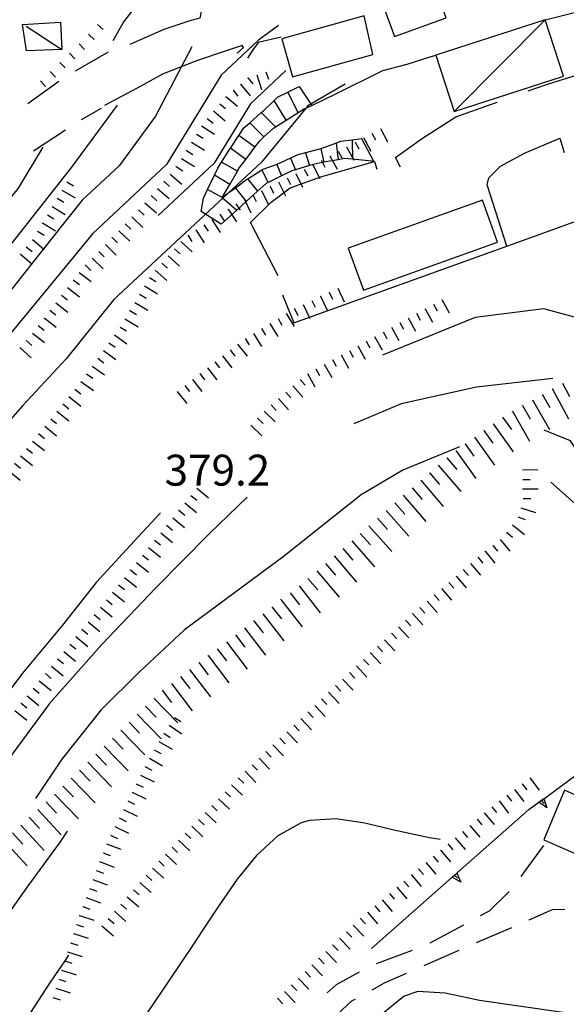
# Model space of a CAD drawing. Units: metres. Extents: x 477336 to 478512, y 4503084 to 4506092.
# Drawn here: x 478036 to 478093, y 4504927 to 4505030 of the extents above; entities that cross this region are included whole.
import ezdxf

# ---------------------------------------------------------------- set-up
doc = ezdxf.new("R2010")
doc.units = ezdxf.units.M
doc.header["$MEASUREMENT"] = 0
doc.linetypes.add('HIDDEN', pattern=[0])
for name, color, linetype in [("'03 scarpata fino a 2 mt", 254, 'Continuous'), ("'03 tettoia - baracca", 254, 'Continuous'), ('03 scarpata fino a 1 mt v', 254, 'Continuous'), ('03 scarpata fino a 2 mt v', 254, 'Continuous'), ('BARACCA', 254, 'Continuous'), ('baracca_v', 254, 'Continuous'), ('careggiabile non asfaltata', 254, 'Continuous'), ('carrarecce', 254, 'Continuous'), ('curva direttrice a 10 mt', 254, 'Continuous'), ('curva intermedia a 2 mt', 254, 'Continuous'), ('EDIFICIO', 250, 'Continuous'), ('EDIFICIO CIVILE', 250, 'Continuous'), ('gradinate', 254, 'Continuous'), ('muro di sostegno', 254, 'Continuous'), ('muro di sostegno v', 254, 'Continuous'), ('muro divisorio', 254, 'Continuous'), ('PISCINE', 254, 'Continuous'), ('punto quotato a terra', 254, 'Continuous'), ('scarpata fino a 2 mt', 254, 'Continuous'), ('scarpata fino a 2 mt v', 254, 'Continuous'), ('scarpata fino a 5 mt', 254, 'Continuous'), ('scarpata fino a 5 mt v', 254, 'Continuous')]:
    doc.layers.add(name, color=color, linetype=linetype)
doc.styles.add('SIMPLEX', font='SIMPLEX')
doc.linetypes.add('CONT', pattern='A,6,[1,CONT,S=1,R=0,X=0,Y=0],6', length=12)
doc.linetypes.add('REC', pattern='A,6,[1,rec,S=1,R=0,X=0,Y=0],6', length=12)

msp = doc.modelspace()

# ---------------------------------------------------------------- linework, layer by layer
at = {"layer": "'03 scarpata fino a 2 mt", "color": 254, "linetype": 'Continuous'}
for p, q in [((478078.49, 4504999.62), (478078.5, 4504999.62)), ((478072.35, 4504996.23), (478072.36, 4504996.23)), ((478066.21, 4504992.84), (478066.22, 4504992.85)), ((478067.09, 4504993.32), (478067.09, 4504993.33)), ((478063.93, 4504990.88), (478063.94, 4504990.89)), ((478052.74, 4504978.52), (478052.75, 4504978.52)), ((478050.23, 4504975.39), (478050.23, 4504975.4)), ((478049.59, 4504974.62), (478049.6, 4504974.62)), ((478047.71, 4504972.27), (478047.71, 4504972.28)), ((478046.44, 4504970.72), (478046.45, 4504970.72)), ((478045.19, 4504969.16), (478045.19, 4504969.16)), ((478040.08, 4504962.98), (478040.08, 4504962.98)), ((478036.25, 4504958.34), (478036.26, 4504958.34))]:
    msp.add_line(p, q, dxfattribs=at)
at = {"layer": "'03 tettoia - baracca", "linetype": 'Continuous'}
msp.add_line((478036.78, 4505029.17), (478040.51, 4505026.74), dxfattribs=at)
at = {"layer": "'03 tettoia - baracca", "linetype": 'Continuous', "flags": 128}
msp.add_lwpolyline([(478040.39, 4505029.62), (478040.51, 4505026.74), (478036.84, 4505026.59), (478036.41, 4505029.37)], close=True, dxfattribs=at)
at = {"layer": '03 scarpata fino a 1 mt v', "color": 254, "linetype": 'Continuous'}
for p, q in [((478044.26, 4505029.37), (478044.84, 4505028.83)), ((478043.3, 4505028.35), (478043.89, 4505027.8)), ((478041.33, 4505026.36), (478041.88, 4505025.78)), ((478042.34, 4505027.33), (478042.9, 4505026.75)), ((478040.31, 4505025.4), (478040.87, 4505024.82)), ((478039.29, 4505024.43), (478039.85, 4505023.85)), ((478038.28, 4505023.46), (478038.83, 4505022.88))]:
    msp.add_line(p, q, dxfattribs=at)
at = {"layer": '03 scarpata fino a 2 mt v', "color": 254, "linetype": 'Continuous'}
for p, q in [((478080.25, 4505000.59), (478081.02, 4504999.19)), ((478078.5, 4504999.62), (478079.27, 4504998.22)), ((478079.37, 4505000.1), (478079.76, 4504999.4)), ((478076.74, 4504998.65), (478077.51, 4504997.25)), ((478077.62, 4504999.14), (478078, 4504998.43)), ((478074.98, 4504997.68), (478075.76, 4504996.28)), ((478075.87, 4504998.17), (478076.25, 4504997.46)), ((478073.23, 4504996.71), (478074.01, 4504995.31)), ((478074.11, 4504997.2), (478074.49, 4504996.49)), ((478071.47, 4504995.74), (478072.25, 4504994.35)), ((478072.36, 4504996.23), (478072.74, 4504995.53)), ((478069.72, 4504994.78), (478070.5, 4504993.38)), ((478070.6, 4504995.26), (478070.98, 4504994.56)), ((478067.97, 4504993.81), (478068.74, 4504992.41)), ((478068.84, 4504994.29), (478069.22, 4504993.59)), ((478066.22, 4504992.85), (478066.99, 4504991.45)), ((478067.09, 4504993.33), (478067.47, 4504992.63)), ((478064.69, 4504991.55), (478065.73, 4504990.35)), ((478065.44, 4504992.2), (478065.97, 4504991.6)), ((478063.94, 4504990.89), (478064.46, 4504990.29)), ((478062.42, 4504989.57), (478062.94, 4504988.97)), ((478063.18, 4504990.23), (478064.23, 4504989.03)), ((478061.69, 4504988.88), (478062.84, 4504987.78)), ((478060.3, 4504987.44), (478061.45, 4504986.33)), ((478061, 4504988.16), (478061.58, 4504987.6)), ((478054.01, 4504980.07), (478054.63, 4504979.57)), ((478054.63, 4504980.85), (478055.87, 4504979.84)), ((478053.37, 4504979.29), (478054.62, 4504978.28)), ((478052.75, 4504978.52), (478053.37, 4504978.02)), ((478051.48, 4504976.95), (478052.11, 4504976.45)), ((478052.12, 4504977.74), (478053.36, 4504976.73)), ((478050.86, 4504976.17), (478052.1, 4504975.16)), ((478050.23, 4504975.4), (478050.85, 4504974.9)), ((478048.97, 4504973.84), (478049.59, 4504973.34)), ((478049.6, 4504974.62), (478050.84, 4504973.61)), ((478048.33, 4504973.06), (478049.58, 4504972.05)), ((478047.71, 4504972.28), (478048.33, 4504971.78)), ((478046.45, 4504970.72), (478047.08, 4504970.22)), ((478047.08, 4504971.5), (478048.32, 4504970.49)), ((478045.82, 4504969.94), (478047.06, 4504968.93)), ((478045.19, 4504969.16), (478045.8, 4504968.66)), ((478043.91, 4504967.62), (478044.53, 4504967.11)), ((478044.55, 4504968.39), (478045.78, 4504967.38)), ((478043.27, 4504966.84), (478044.51, 4504965.83)), ((478042.63, 4504966.07), (478043.25, 4504965.56)), ((478041.36, 4504964.52), (478041.98, 4504964.02)), ((478042, 4504965.3), (478043.23, 4504964.28)), ((478040.72, 4504963.75), (478041.95, 4504962.73)), ((478040.08, 4504962.98), (478040.7, 4504962.48)), ((478038.8, 4504961.44), (478039.42, 4504960.93)), ((478039.44, 4504962.21), (478040.68, 4504961.2)), ((478038.17, 4504960.66), (478039.41, 4504959.65)), ((478037.53, 4504959.89), (478038.15, 4504959.38)), ((478036.26, 4504958.34), (478036.87, 4504957.84)), ((478036.89, 4504959.12), (478038.12, 4504958.1)), ((478035.62, 4504957.57), (478036.85, 4504956.55))]:
    msp.add_line(p, q, dxfattribs=at)
at = {"layer": 'BARACCA', "linetype": 'Continuous', "flags": 128}
msp.add_lwpolyline([(478091.07, 4505029.86), (478079.63, 4505026.16), (478081.54, 4505020.26), (478092.98, 4505023.97)], close=True, dxfattribs=at)
at = {"layer": 'baracca_v', "linetype": 'Continuous'}
msp.add_line((478081.54, 4505020.26), (478091.07, 4505029.86), dxfattribs=at)
at = {"layer": 'careggiabile non asfaltata', "linetype": 'Continuous'}
for p, q in [((478045.37, 4505026.48), (478041.91, 4505024.48)), ((478040.22, 4505023.41), (478036.97, 4505021.06)), ((478042.58, 4505019.42), (478044.66, 4505020.62)), ((478037.56, 4505016.14), (478040.91, 4505018.33)), ((478090.88, 4504943.44), (478088.96, 4504940.82)), ((478088.96, 4504940.82), (478088.52, 4504940.21)), ((478087.3, 4504938.64), (478085.2, 4504936.56)), ((478091.81, 4504936.71), (478089.36, 4504935.64)), ((478093.13, 4504936.75), (478091.81, 4504936.71)), ((478085.2, 4504936.56), (478084.27, 4504936.07)), ((478082.52, 4504935.11), (478079, 4504933.21)), ((478087.53, 4504934.84), (478083.86, 4504933.24)), ((478077.16, 4504932.44), (478073.4, 4504931.07)), ((478080.74, 4504931.88), (478078.37, 4504930.84)), ((478082.03, 4504932.44), (478080.74, 4504931.88)), ((478071.62, 4504930.17), (478069.22, 4504928.85)), ((478076.53, 4504930.04), (478074.24, 4504929.03)), ((478069.22, 4504928.85), (478068.26, 4504928.03)), ((478074.24, 4504929.03), (478072.93, 4504928.31)), ((478070.86, 4504927.17), (478068.79, 4504925.27)), ((478071.18, 4504927.34), (478070.86, 4504927.17))]:
    msp.add_line(p, q, dxfattribs=at)
at = {"layer": 'carrarecce', "linetype": 'HIDDEN', "flags": 128}
for points in [[(478097.43, 4505058.35), (478096.46, 4505057), (478095.51, 4505055.92), (478094.05, 4505054.85), (478092.92, 4505054.04), (478087.52, 4505052.06), (478082.28, 4505050.08), (478077.1, 4505048.07), (478071.06, 4505046.04), (478068.66, 4505044.72), (478067.43, 4505043.22), (478066.47, 4505042.01), (478065.27, 4505040.68), (478064.88, 4505039.98), (478063.68, 4505039.21), (478059.8, 4505037.19), (478058.47, 4505036.11), (478056.35, 4505033.88), (478055.33, 4505031.89), (478054.95, 4505030.04), (478053.91, 4505029.74), (478051.19, 4505028.82), (478047.62, 4505027.26)], [(478063.45, 4505028.03), (478061.07, 4505027.49), (478060.42, 4505026.62), (478059.95, 4505025.84)], [(478058.86, 4505026.36), (478059.53, 4505026.97), (478059.37, 4505027.15), (478057.71, 4505026.6), (478054.6, 4505025.56), (478051.06, 4505024.16), (478048.41, 4505022.7), (478044.99, 4505020.88)]]:
    msp.add_lwpolyline(points, dxfattribs=at)
at = {"layer": 'curva direttrice a 10 mt', "color": 254, "linetype": 'Continuous'}
for points in [[(478046.32, 4505020.91), (478041.54, 4505014.42), (478033.13, 4505003.8), (478028.26, 4504998.07), (478024.82, 4504994.37), (478021.59, 4504990.46), (478016.28, 4504985.59), (478011.03, 4504981.4), (478005.87, 4504978.51)], [(478091.85, 4504992.31), (478083.87, 4504991.39), (478075.99, 4504989.67), (478071.06, 4504987.57)], [(478059.91, 4504979.91), (478055.95, 4504976.1), (478050.31, 4504970.38), (478044.7, 4504964.48), (478039.24, 4504958.31), (478034.45, 4504951.82)]]:
    msp.add_lwpolyline(points, dxfattribs=at)
at = {"layer": 'curva intermedia a 2 mt', "color": 254, "linetype": 'Continuous'}
for points in [[(478095.23, 4505066.61), (478094.43, 4505065.46), (478090.75, 4505061.89), (478082.17, 4505053.3), (478076.33, 4505050.39), (478070.21, 4505047.19), (478064.68, 4505045.06), (478059.75, 4505042.23), (478055.24, 4505038.91), (478050.59, 4505034.39), (478046.99, 4505029.69), (478045.87, 4505027.66)], [(478063.17, 4505029.26), (478061.08, 4505027.71), (478057.18, 4505024.06), (478051.48, 4505014.7), (478043.75, 4505007.5), (478034.66, 4504996.42), (478030.81, 4504992.01), (478026.68, 4504987.31), (478022.9, 4504982.78), (478018.02, 4504979.13), (478014.69, 4504974.77), (478009.98, 4504971.58), (478008.65, 4504971.22)], [(478054.12, 4505027.03), (478050.33, 4505019.75), (478046.51, 4505014.56), (478042.65, 4505010.96), (478038.62, 4505005.87), (478035.35, 4505001.75), (478030.75, 4504996.39), (478027.05, 4504992.38), (478023.62, 4504988.12), (478021.98, 4504986.52)], [(478063.94, 4505024.56), (478060.25, 4505021.06), (478056.44, 4505014.84), (478050.58, 4505009.38)], [(478070.14, 4505023.13), (478066.23, 4505020.85), (478061.41, 4505014.96), (478045.96, 4505000.57), (478040.98, 4504994.37), (478036.46, 4504989.48), (478032.8, 4504985.38), (478029.7, 4504981.12), (478026.26, 4504977.41), (478021.62, 4504972.32), (478017, 4504967.74), (478013.27, 4504964.05), (478008.29, 4504962.19), (478007.02, 4504961.78)], [(478038.55, 4505016.52), (478035.96, 4505012.23), (478028.36, 4505002.8), (478024.95, 4504998.84), (478019.56, 4504992.8), (478014.98, 4504988.87), (478014.16, 4504988.17)], [(478098.86, 4504997.43), (478090.93, 4504999.61), (478083.74, 4504998.7), (478074.07, 4504994.75)], [(478167.49, 4504934.21), (478163.26, 4504935.29), (478154.13, 4504937.21), (478146.16, 4504938.39), (478140.45, 4504938.77), (478134.08, 4504939.98), (478128.7, 4504941.72), (478123.09, 4504944.82), (478118.71, 4504948.38), (478114.15, 4504952.91), (478110.57, 4504957.24), (478107.73, 4504963), (478102.62, 4504972.5), (478093.7, 4504985.79), (478090.95, 4504986.9)], [(478082.1, 4504985.16), (478076.19, 4504982.71), (478071.81, 4504980.14), (478063.67, 4504973.66), (478053.35, 4504966.02), (478048.63, 4504961.63), (478044.6, 4504957.6), (478040.54, 4504952.46), (478037.76, 4504948.37)], [(478189.39, 4504919.3), (478183.19, 4504921.06), (478172.37, 4504928.22), (478167.4, 4504930.72), (478161.16, 4504932.71), (478154.87, 4504933.92), (478149.42, 4504935.31), (478143.06, 4504936.39), (478138.06, 4504936.26), (478136.12, 4504936.69), (478132.51, 4504937.49), (478125.67, 4504939.84), (478119.44, 4504944.88), (478113.54, 4504950.4), (478109.15, 4504955.12), (478106.23, 4504959.93), (478097.43, 4504974.57), (478094.45, 4504979), (478091.65, 4504981.46)], [(478050.84, 4504978.26), (478048.5, 4504975.74), (478044.12, 4504970.96), (478040.61, 4504966.49), (478036.41, 4504961.48), (478033, 4504956.95), (478029.49, 4504952.52), (478028.35, 4504951.1)], [(478080.08, 4504944.07), (478078.98, 4504944.23), (478075.25, 4504945.04), (478072.19, 4504945.79), (478069.21, 4504946.24), (478066.41, 4504946.06), (478065.55, 4504945.8), (478063.1, 4504944.44), (478060.88, 4504942.41), (478058.86, 4504939.92), (478057, 4504937.24), (478055.27, 4504934.6), (478054.3, 4504933.13), (478051.71, 4504929.27), (478048.04, 4504923.88), (478044.49, 4504918.45), (478038.94, 4504913.41), (478034.57, 4504910.3), (478033.51, 4504909.59)], [(478041.09, 4504944.95), (478040.35, 4504943.81), (478037.01, 4504939.27), (478032.8, 4504933.31), (478028.03, 4504926.8), (478023.41, 4504921.19)], [(478041.23, 4504931.95), (478040.83, 4504931.36), (478039.32, 4504929.14), (478035.18, 4504922.8), (478030.47, 4504917.96), (478027.67, 4504915.44)], [(478093.16, 4504925.92), (478084.21, 4504927.21), (478080.62, 4504927.99), (478077.73, 4504928.16), (478076.33, 4504927.67), (478074.08, 4504925.85), (478072.12, 4504923.28), (478070.31, 4504920.53), (478068.3, 4504917.66), (478066.69, 4504915.19), (478064.95, 4504912.1), (478063.12, 4504909.74), (478060.95, 4504908.08), (478046.52, 4504897.03), (478041.99, 4504893.35), (478040.84, 4504892.99)]]:
    msp.add_lwpolyline(points, dxfattribs=at)
at = {"layer": 'EDIFICIO', "linetype": 'Continuous', "flags": 128}
for points in [[(478090.94, 4505051.75), (478085.53, 4505049.69), (478086.88, 4505046.25), (478079.91, 4505043.64), (478079.9, 4505043.64), (478076.27, 4505042.28), (478075.63, 4505044.05), (478075.03, 4505045.7), (478069.63, 4505043.64), (478075.3, 4505028.12), (478080.71, 4505030.05), (478078.76, 4505035.39), (478089.54, 4505039.46), (478089.84, 4505038.69), (478091.7, 4505033.95), (478092.4, 4505032.18), (478094.97, 4505033.16), (478099.97, 4505035.08), (478098.49, 4505038.64), (478096.58, 4505037.92), (478095.49, 4505040.61), (478095, 4505041.8), (478093.89, 4505044.54)], [(478093.07, 4504949.24), (478090.93, 4504944.04), (478094.81, 4504942.33), (478097.29, 4504941.24), (478099.88, 4504946.2)]]:
    msp.add_lwpolyline(points, close=True, dxfattribs=at)
at = {"layer": 'EDIFICIO CIVILE', "linetype": 'Continuous', "flags": 128}
msp.add_lwpolyline([(478072.15, 4505030.26), (478063.53, 4505027.87), (478064.64, 4505023.88), (478073.04, 4505026.22)], close=True, dxfattribs=at)
at = {"layer": 'gradinate', "linetype": 'Continuous'}
for p, q in [((478065.25, 4505020.15), (478064.15, 4505022.28)), ((478063.98, 4505019.34), (478062.72, 4505021.4)), ((478062.88, 4505018.65), (478061.38, 4505020.14)), ((478061.66, 4505017.6), (478060.18, 4505019.08)), ((478060.72, 4505016.53), (478059.03, 4505017.74)), ((478070.88, 4505017.26), (478070.92, 4505015.25)), ((478059.75, 4505015.23), (478058.15, 4505016.42)), ((478067.6, 4505016.36), (478067.93, 4505014.95)), ((478069.21, 4505016.94), (478069.41, 4505015.21)), ((478064.45, 4505015.37), (478064.95, 4505014.16)), ((478066.01, 4505015.93), (478066.43, 4505014.59)), ((478058.88, 4505014.01), (478057.23, 4505014.97)), ((478061.43, 4505014.13), (478062.11, 4505012.83)), ((478062.99, 4505014.72), (478063.49, 4505013.51)), ((478058.08, 4505012.6), (478056.47, 4505013.59)), ((478059.96, 4505013.18), (478061, 4505011.91)), ((478057.3, 4505011.24), (478055.76, 4505012.1)), ((478058.67, 4505012.24), (478059.81, 4505010.84)), ((478057.3, 4505011.24), (478058.81, 4505009.93))]:
    msp.add_line(p, q, dxfattribs=at)
at = {"layer": 'gradinate', "linetype": 'Continuous', "flags": 128}
for points in [[(478073.21, 4505015.01), (478070.92, 4505015.25), (478070.09, 4505015.34), (478069.41, 4505015.21), (478067.93, 4505014.95), (478067.24, 4505014.82), (478066.43, 4505014.59), (478064.95, 4505014.16), (478064.58, 4505014.06), (478063.49, 4505013.51), (478062.11, 4505012.83), (478061.9, 4505012.72), (478061, 4505011.91), (478059.81, 4505010.84), (478058.81, 4505009.93), (478057.19, 4505008.48), (478055.1, 4505009.79), (478055.33, 4505011.2), (478055.76, 4505012.1), (478056.47, 4505013.59), (478056.83, 4505014.32), (478057.23, 4505014.97), (478058.05, 4505016.28), (478058.15, 4505016.42), (478059.03, 4505017.74), (478059.56, 4505018.53), (478060.18, 4505019.08), (478061.38, 4505020.14), (478061.56, 4505020.3), (478062.72, 4505021.4), (478063.09, 4505021.76), (478064.15, 4505022.28), (478065.35, 4505022.87), (478066.65, 4505020.9)], [(478073.15, 4505015.03), (478071.89, 4505017.38), (478070.88, 4505017.26), (478069.67, 4505017.11), (478069.21, 4505016.94), (478067.6, 4505016.36), (478067.48, 4505016.31), (478066.01, 4505015.93), (478065.2, 4505015.71), (478064.45, 4505015.37), (478063.32, 4505014.84), (478062.99, 4505014.72), (478061.54, 4505014.2), (478061.43, 4505014.13), (478059.96, 4505013.18), (478059.82, 4505013.09), (478058.67, 4505012.24), (478057.3, 4505011.24)]]:
    msp.add_lwpolyline(points, dxfattribs=at)
at = {"layer": 'muro di sostegno'}
for p, q in [((478091.01, 4504948.41), (478099.28, 4504954.55)), ((478081.9, 4504940.61), (478089.37, 4504947.2))]:
    msp.add_line(p, q, dxfattribs=at)
at = {"layer": 'muro di sostegno', "linetype": 'CONT', "flags": 128}
for points in [[(478091.07, 4505029.86), (478096.65, 4505031.25), (478101.61, 4505032.73), (478103.62, 4505033.5), (478104.97, 4505032.54), (478107.53, 4505030.62), (478108.86, 4505029.67), (478110.15, 4505028.71), (478110.16, 4505028.7)], [(478057.3, 4505011.24), (478058.08, 4505012.6), (478058.88, 4505014.01), (478059.01, 4505014.24), (478059.75, 4505015.23), (478060.72, 4505016.53), (478061.22, 4505017.2), (478061.66, 4505017.6), (478062.65, 4505018.5), (478062.88, 4505018.65), (478063.98, 4505019.34), (478065.25, 4505020.15), (478065.79, 4505020.49), (478066.65, 4505020.9), (478069.17, 4505022.1), (478074.09, 4505024.53), (478076.62, 4505025.21), (478079.04, 4505025.96), (478079.63, 4505026.16)], [(478089.29, 4505022.41), (478091.3, 4505023.13), (478097.22, 4505024.95), (478099.61, 4505023.16), (478103.68, 4505020.66)], [(478075.93, 4505014.43), (478075.42, 4505015.43), (478078.13, 4505017.38), (478081.71, 4505019.7), (478086.03, 4505021.24)], [(478087.04, 4505006.15), (478085.01, 4505012.57), (478085.17, 4505013.33), (478086.38, 4505014.54), (478088.91, 4505015.91), (478092.59, 4505017.46), (478093.04, 4505015.97)], [(478060.26, 4505008.65), (478062.4, 4505010.76), (478064.39, 4505012.28), (478067.71, 4505013.47), (478073.21, 4505015.01), (478073.47, 4505014.22)], [(478063.6, 4505001.06), (478064.77, 4504998.13), (478087.04, 4505006.15), (478105.27, 4505012.76), (478106.07, 4505011.46)]]:
    msp.add_lwpolyline(points, dxfattribs=at)
at = {"layer": 'muro di sostegno', "flags": 128}
for points in [[(478089.37, 4504947.2), (478090.41, 4504947.96), (478090.67, 4504948.16), (478090.92, 4504948.34), (478091.01, 4504948.41)], [(478072.9, 4504932.67), (478081.34, 4504940.12), (478081.35, 4504940.13), (478081.82, 4504940.54), (478081.82, 4504940.54), (478081.9, 4504940.61)]]:
    msp.add_lwpolyline(points, dxfattribs=at)
at = {"layer": 'muro di sostegno v'}
for p, q in [((478091.25, 4504947.39), (478090.41, 4504947.96)), ((478082.23, 4504939.61), (478081.34, 4504940.12)), ((478081.59, 4504940.34), (478081.89, 4504940.01))]:
    msp.add_line(p, q, dxfattribs=at)
at = {"layer": 'muro di sostegno v', "flags": 128}
for points in [[(478090.41, 4504947.97), (478090.67, 4504948.17), (478090.91, 4504948.35)], [(478090.67, 4504948.17), (478090.67, 4504948.16), (478090.94, 4504947.82)], [(478090.91, 4504948.36), (478090.92, 4504948.34), (478091.25, 4504947.39)], [(478081.35, 4504940.13), (478081.82, 4504940.54), (478081.82, 4504940.54)], [(478081.81, 4504940.55), (478081.82, 4504940.54), (478082.23, 4504939.61)]]:
    msp.add_lwpolyline(points, dxfattribs=at)
at = {"layer": 'muro divisorio', "linetype": 'REC'}
msp.add_line((478063.15, 4505003.07), (478060.26, 4505008.65), dxfattribs=at)
at = {"layer": 'PISCINE', "linetype": 'Continuous', "flags": 128}
msp.add_lwpolyline([(478084.52, 4505010.96), (478070.48, 4505005.94), (478072.05, 4505001.57), (478086.08, 4505006.59)], close=True, dxfattribs=at)
at = {"layer": 'scarpata fino a 2 mt', "color": 254, "linetype": 'Continuous'}
for p, q in [((478059.97, 4505023.76), (478059.98, 4505023.77)), ((478060.92, 4505024.09), (478060.92, 4505024.09)), ((478058.44, 4505022.48), (478058.44, 4505022.49)), ((478059.21, 4505023.12), (478059.21, 4505023.13)), ((478055.13, 4505018.74), (478055.13, 4505018.74)), ((478054.08, 4505017.03), (478054.08, 4505017.04)), ((478054.61, 4505017.88), (478054.61, 4505017.89)), ((478071.18, 4505017.05), (478071.19, 4505017.05)), ((478053.54, 4505016.18), (478053.55, 4505016.19)), ((478053.02, 4505015.33), (478053.02, 4505015.34)), ((478067.65, 4505015.13), (478067.66, 4505015.13)), ((478068.54, 4505015.61), (478068.54, 4505015.62)), ((478052.49, 4505014.48), (478052.49, 4505014.49)), ((478066.76, 4505014.67), (478066.77, 4505014.68)), ((478062.29, 4505012.43), (478062.29, 4505012.44)), ((478057.89, 4505010.05), (478057.9, 4505010.05)), ((478047.86, 4505009.22), (478047.86, 4505009.23)), ((478056.21, 4505008.95), (478056.22, 4505008.95)), ((478038.5, 4505008.58), (478038.5, 4505008.59)), ((478054.53, 4505007.86), (478054.54, 4505007.86)), ((478045.77, 4505007.05), (478045.77, 4505007.06)), ((478043.69, 4505004.89), (478043.69, 4505004.9)), ((478042.98, 4505004.17), (478042.99, 4505004.17)), ((478041.72, 4505002.62), (478041.73, 4505002.62)), ((478042.33, 4505003.41), (478042.33, 4505003.42)), ((478049.16, 4505002), (478049.16, 4505002.01)), ((478067.55, 4505000.92), (478067.56, 4505000.92)), ((478068.46, 4505001.35), (478068.47, 4505001.35)), ((478064.84, 4504999.62), (478064.84, 4504999.63)), ((478039.27, 4504999.45), (478039.27, 4504999.45)), ((478047.63, 4504999.41), (478047.63, 4504999.42)), ((478063.98, 4504999.1), (478063.98, 4504999.11)), ((478062.27, 4504998.06), (478062.27, 4504998.07)), ((478037.44, 4504997.07), (478037.44, 4504997.07)), ((478046.04, 4504996.87), (478046.04, 4504996.87)), ((478060.56, 4504997.02), (478060.56, 4504997.03)), ((478045.45, 4504996.05), (478045.45, 4504996.06)), ((478044.28, 4504994.43), (478044.28, 4504994.44)), ((478044.87, 4504995.24), (478044.87, 4504995.25)), ((478057.32, 4504994.67), (478057.32, 4504994.68)), ((478043.69, 4504993.62), (478043.69, 4504993.62)), ((478055.74, 4504993.44), (478055.75, 4504993.44)), ((478043.11, 4504992.8), (478043.11, 4504992.81)), ((478042.52, 4504991.99), (478042.52, 4504992)), ((478054.17, 4504992.2), (478054.17, 4504992.2)), ((478041.26, 4504990.43), (478041.26, 4504990.44)), ((478038.1, 4504986.55), (478038.1, 4504986.55)), ((478088.74, 4504980.74), (478088.74, 4504980.75)), ((478087.01, 4504976.24), (478087.02, 4504976.24)), ((478085.58, 4504974.85), (478085.58, 4504974.85)), ((478084.8, 4504974.22), (478084.8, 4504974.23)), ((478082.5, 4504972.28), (478082.51, 4504972.29)), ((478079.47, 4504969.67), (478079.47, 4504969.67)), ((478077.19, 4504967.7), (478077.19, 4504967.71)), ((478072.78, 4504963.62), (478072.79, 4504963.62)), ((478072.05, 4504962.92), (478072.06, 4504962.92)), ((478069.15, 4504960.17), (478069.15, 4504960.17)), ((478066.23, 4504957.42), (478066.24, 4504957.42)), ((478065.51, 4504956.72), (478065.51, 4504956.73)), ((478051.19, 4504955.18), (478051.2, 4504955.18)), ((478061.87, 4504953.28), (478061.87, 4504953.28)), ((478059.69, 4504951.21), (478059.7, 4504951.21)), ((478058.97, 4504950.52), (478058.97, 4504950.53)), ((478088.66, 4504949.91), (478088.67, 4504949.91)), ((478047.87, 4504949.01), (478047.87, 4504949.02)), ((478056.2, 4504947.62), (478056.2, 4504947.62)), ((478054.81, 4504946.17), (478054.82, 4504946.17)), ((478055.51, 4504946.89), (478055.51, 4504946.9)), ((478046.07, 4504945.42), (478046.08, 4504945.43)), ((478083.17, 4504945.55), (478083.18, 4504945.55)), ((478080.12, 4504942.96), (478080.12, 4504942.96)), ((478077.06, 4504940.36), (478077.07, 4504940.36)), ((478048.68, 4504939.56), (478048.68, 4504939.57)), ((478043.06, 4504938), (478043.06, 4504938.01)), ((478047.35, 4504938.06), (478047.36, 4504938.06)), ((478074.01, 4504937.77), (478074.02, 4504937.77)), ((478042.71, 4504937.06), (478042.71, 4504937.07)), ((478042.35, 4504936.12), (478042.36, 4504936.13)), ((478045.37, 4504935.8), (478045.37, 4504935.81)), ((478071.72, 4504935.82), (478071.73, 4504935.82)), ((478042.05, 4504935.17), (478042.05, 4504935.18)), ((478041.73, 4504934.22), (478041.74, 4504934.23)), ((478041.43, 4504933.27), (478041.43, 4504933.27)), ((478041.12, 4504932.31), (478041.12, 4504932.32)), ((478067.4, 4504931.63), (478067.41, 4504931.64)), ((478040.81, 4504931.36), (478040.81, 4504931.37)), ((478040.5, 4504930.41), (478040.51, 4504930.41)), ((478039.88, 4504928.5), (478039.89, 4504928.5)), ((478063.08, 4504927.45), (478063.09, 4504927.45)), ((478063.8, 4504928.15), (478063.8, 4504928.16))]:
    msp.add_line(p, q, dxfattribs=at)
at = {"layer": 'scarpata fino a 2 mt v', "color": 254, "linetype": 'Continuous'}
for p, q in [((478061.87, 4505024.4), (478062.12, 4505023.64)), ((478059.98, 4505023.77), (478060.49, 4505023.15)), ((478060.92, 4505024.09), (478061.41, 4505022.57)), ((478058.44, 4505022.49), (478058.94, 4505021.87)), ((478059.21, 4505023.13), (478060.23, 4505021.9)), ((478057.67, 4505021.84), (478058.9, 4505020.81)), ((478056.38, 4505020.31), (478057.61, 4505019.27)), ((478057.03, 4505021.07), (478057.64, 4505020.56)), ((478055.73, 4505019.54), (478056.34, 4505019.02)), ((478055.13, 4505018.74), (478056.49, 4505017.9)), ((478073.83, 4505018.48), (478074.59, 4505017.07)), ((478054.08, 4505017.04), (478055.44, 4505016.2)), ((478054.61, 4505017.89), (478055.29, 4505017.47)), ((478071.19, 4505017.05), (478071.57, 4505016.35)), ((478072.06, 4505017.53), (478072.83, 4505016.12)), ((478072.94, 4505018), (478073.33, 4505017.3)), ((478053.55, 4505016.19), (478054.23, 4505015.77)), ((478069.42, 4505016.1), (478069.8, 4505015.39)), ((478070.3, 4505016.57), (478071.07, 4505015.17)), ((478053.02, 4505015.34), (478054.38, 4505014.49)), ((478067.66, 4505015.13), (478068.04, 4505014.43)), ((478068.54, 4505015.62), (478069.3, 4505014.21)), ((478052.49, 4505014.49), (478053.17, 4505014.06)), ((478065.87, 4505014.22), (478066.24, 4505013.51)), ((478066.77, 4505014.68), (478067.5, 4505013.26)), ((478051.19, 4505012.95), (478051.79, 4505012.42)), ((478051.86, 4505013.71), (478053.06, 4505012.66)), ((478064.08, 4505013.32), (478064.44, 4505012.6)), ((478064.98, 4505013.77), (478065.69, 4505012.33)), ((478040.54, 4505012.03), (478041.91, 4505011.22)), ((478041.04, 4505012.89), (478041.73, 4505012.48)), ((478050.54, 4505012.2), (478051.74, 4505011.15)), ((478061.39, 4505011.99), (478062.1, 4505010.56)), ((478062.29, 4505012.44), (478062.64, 4505011.72)), ((478063.19, 4505012.88), (478063.9, 4505011.44)), ((478040.03, 4505011.17), (478040.72, 4505010.77)), ((478049.87, 4505011.45), (478050.47, 4505010.92)), ((478059.59, 4505011.1), (478060.3, 4505009.66)), ((478060.49, 4505011.55), (478060.84, 4505010.83)), ((478039.51, 4505010.3), (478040.89, 4505009.49)), ((478048.55, 4505009.95), (478049.15, 4505009.41)), ((478049.21, 4505010.7), (478050.41, 4505009.64)), ((478057.9, 4505010.05), (478058.77, 4505008.7)), ((478058.73, 4505010.59), (478059.17, 4505009.92)), ((478039.01, 4505009.45), (478039.69, 4505009.04)), ((478047.86, 4505009.23), (478049.01, 4505008.12)), ((478056.22, 4505008.95), (478057.09, 4505007.61)), ((478057.05, 4505009.5), (478057.49, 4505008.83)), ((478038.5, 4505008.59), (478039.87, 4505007.77)), ((478046.47, 4505007.78), (478047.62, 4505006.67)), ((478047.16, 4505008.5), (478047.74, 4505007.95)), ((478054.54, 4505007.86), (478055.41, 4505006.52)), ((478055.37, 4505008.41), (478055.81, 4505007.74)), ((478037.47, 4505006.87), (478038.62, 4505005.87)), ((478037.98, 4505007.72), (478038.67, 4505007.31)), ((478045.77, 4505007.06), (478046.35, 4505006.51)), ((478053.69, 4505007.31), (478054.13, 4505006.64)), ((478036.81, 4505006.11), (478037.41, 4505005.59)), ((478038.62, 4505005.87), (478038.68, 4505005.82)), ((478045.08, 4505006.34), (478046.22, 4505005.23)), ((478052.29, 4505005.89), (478052.9, 4505005.36)), ((478052.96, 4505006.64), (478054.15, 4505005.58)), ((478036.16, 4505005.35), (478037.37, 4505004.3)), ((478043.69, 4505004.9), (478044.83, 4505003.79)), ((478044.38, 4505005.62), (478044.96, 4505005.06)), ((478051.63, 4505005.14), (478052.83, 4505004.08)), ((478042.99, 4505004.17), (478043.57, 4505003.62)), ((478050.3, 4505003.64), (478051.5, 4505002.58)), ((478050.97, 4505004.39), (478051.57, 4505003.86)), ((478041.73, 4505002.62), (478042.36, 4505002.14)), ((478042.33, 4505003.42), (478043.6, 4505002.45)), ((478049.68, 4505002.87), (478050.37, 4505002.46)), ((478041.11, 4505001.83), (478042.37, 4505000.85)), ((478049.16, 4505002.01), (478050.54, 4505001.19)), ((478069.37, 4505001.78), (478070.05, 4505000.33)), ((478040.5, 4505001.04), (478041.13, 4505000.55)), ((478048.66, 4505001.14), (478049.34, 4505000.73)), ((478067.56, 4505000.92), (478068.25, 4504999.47)), ((478068.47, 4505001.35), (478068.81, 4505000.63)), ((478039.89, 4505000.24), (478041.16, 4504999.27)), ((478048.14, 4505000.28), (478049.51, 4504999.46)), ((478064.84, 4504999.63), (478065.19, 4504998.91)), ((478065.75, 4505000.06), (478066.44, 4504998.61)), ((478066.65, 4505000.49), (478067, 4504999.77)), ((478038.66, 4504998.66), (478039.93, 4504997.68)), ((478039.27, 4504999.45), (478039.91, 4504998.97)), ((478047.12, 4504998.55), (478048.49, 4504997.73)), ((478047.63, 4504999.42), (478048.32, 4504999.02)), ((478063.13, 4504998.59), (478063.54, 4504997.9)), ((478063.98, 4504999.11), (478064.81, 4504997.74)), ((478038.05, 4504997.86), (478038.69, 4504997.37)), ((478046.61, 4504997.7), (478047.3, 4504997.29)), ((478061.41, 4504997.55), (478061.83, 4504996.86)), ((478062.27, 4504998.07), (478063.1, 4504996.7)), ((478037.44, 4504997.07), (478038.71, 4504996.09)), ((478046.04, 4504996.87), (478047.33, 4504995.94)), ((478059.7, 4504996.51), (478060.12, 4504995.82)), ((478060.56, 4504997.03), (478061.39, 4504995.66)), ((478036.14, 4504995.55), (478037.32, 4504994.47)), ((478036.81, 4504996.29), (478037.4, 4504995.75)), ((478045.45, 4504996.06), (478046.1, 4504995.59)), ((478058.9, 4504995.91), (478059.89, 4504994.66)), ((478044.28, 4504994.44), (478044.93, 4504993.97)), ((478044.87, 4504995.25), (478046.16, 4504994.31)), ((478057.32, 4504994.68), (478058.31, 4504993.42)), ((478058.11, 4504995.3), (478058.6, 4504994.66)), ((478043.69, 4504993.62), (478044.99, 4504992.69)), ((478055.75, 4504993.44), (478056.74, 4504992.18)), ((478056.53, 4504994.06), (478057.02, 4504993.42)), ((478043.11, 4504992.81), (478043.76, 4504992.34)), ((478054.96, 4504992.82), (478055.45, 4504992.19)), ((478042.52, 4504992), (478043.82, 4504991.06)), ((478053.38, 4504991.58), (478053.87, 4504990.95)), ((478054.17, 4504992.2), (478055.16, 4504990.95)), ((478041.26, 4504990.44), (478042.51, 4504989.43)), ((478041.9, 4504991.21), (478042.51, 4504990.7)), ((478052.59, 4504990.96), (478053.58, 4504989.7)), ((478040.63, 4504989.66), (478041.25, 4504989.15)), ((478040, 4504988.88), (478041.24, 4504987.87)), ((478038.73, 4504987.33), (478039.98, 4504986.32)), ((478039.37, 4504988.1), (478039.98, 4504987.59)), ((478038.1, 4504986.55), (478038.72, 4504986.05)), ((478037.47, 4504985.77), (478038.71, 4504984.77)), ((478036.2, 4504984.22), (478037.44, 4504983.21)), ((478036.83, 4504985), (478037.45, 4504984.49)), ((478035.57, 4504983.45), (478036.19, 4504982.94)), ((478034.94, 4504982.67), (478036.18, 4504981.66)), ((478088.7, 4504982.75), (478090.3, 4504982.78)), ((478088.72, 4504981.75), (478089.51, 4504981.76)), ((478088.74, 4504980.75), (478090.34, 4504980.78)), ((478088.76, 4504979.74), (478089.55, 4504979.75)), ((478088.52, 4504978.78), (478090.05, 4504978.28)), ((478087.66, 4504977), (478088.89, 4504975.98)), ((478088.21, 4504977.82), (478088.97, 4504977.57)), ((478087.02, 4504976.24), (478087.64, 4504975.72)), ((478085.58, 4504974.85), (478086.08, 4504974.23)), ((478086.36, 4504975.48), (478087.37, 4504974.24)), ((478084.8, 4504974.23), (478085.81, 4504972.99)), ((478083.26, 4504972.94), (478084.31, 4504971.73)), ((478084.02, 4504973.6), (478084.55, 4504972.99)), ((478082.51, 4504972.29), (478083.03, 4504971.68)), ((478080.98, 4504970.98), (478081.51, 4504970.37)), ((478081.74, 4504971.64), (478082.79, 4504970.42)), ((478079.47, 4504969.67), (478079.99, 4504969.07)), ((478080.23, 4504970.32), (478081.27, 4504969.11)), ((478078.71, 4504969.02), (478079.76, 4504967.81)), ((478077.19, 4504967.71), (478078.28, 4504966.53)), ((478077.95, 4504968.36), (478078.48, 4504967.75)), ((478076.46, 4504967.02), (478077.01, 4504966.43)), ((478074.99, 4504965.66), (478075.54, 4504965.07)), ((478075.73, 4504966.34), (478076.81, 4504965.17)), ((478074.26, 4504964.98), (478075.34, 4504963.81)), ((478072.79, 4504963.62), (478073.89, 4504962.46)), ((478073.52, 4504964.3), (478074.07, 4504963.71)), ((478072.06, 4504962.92), (478072.61, 4504962.35)), ((478070.6, 4504961.55), (478071.15, 4504960.97)), ((478071.33, 4504962.24), (478072.43, 4504961.07)), ((478069.87, 4504960.86), (478070.98, 4504959.7)), ((478068.42, 4504959.48), (478069.52, 4504958.31)), ((478069.15, 4504960.17), (478069.69, 4504959.6)), ((478067.69, 4504958.79), (478068.24, 4504958.21)), ((478066.24, 4504957.42), (478066.79, 4504956.84)), ((478066.97, 4504958.1), (478068.07, 4504956.94)), ((478052.3, 4504956.85), (478052.96, 4504956.41)), ((478065.51, 4504956.73), (478066.62, 4504955.56)), ((478051.74, 4504956.02), (478053.08, 4504955.13)), ((478064.05, 4504955.35), (478065.16, 4504954.18)), ((478064.78, 4504956.03), (478065.33, 4504955.45)), ((478050.68, 4504954.32), (478052.06, 4504953.52)), ((478051.2, 4504955.18), (478051.86, 4504954.74)), ((478063.33, 4504954.66), (478063.87, 4504954.08)), ((478050.18, 4504953.45), (478050.87, 4504953.06)), ((478061.87, 4504953.28), (478062.42, 4504952.7)), ((478062.6, 4504953.97), (478063.7, 4504952.81)), ((478049.68, 4504952.59), (478051.06, 4504951.78)), ((478061.15, 4504952.59), (478062.25, 4504951.42)), ((478049.2, 4504951.7), (478049.92, 4504951.34)), ((478059.7, 4504951.21), (478060.8, 4504950.05)), ((478060.42, 4504951.9), (478060.97, 4504951.32)), ((478048.76, 4504950.81), (478050.19, 4504950.09)), ((478058.97, 4504950.53), (478059.55, 4504949.97)), ((478089.47, 4504950.51), (478090.43, 4504949.23)), ((478048.31, 4504949.91), (478049.03, 4504949.55)), ((478057.59, 4504949.07), (478058.16, 4504948.52)), ((478058.27, 4504949.8), (478059.43, 4504948.7)), ((478087.87, 4504949.31), (478088.83, 4504948.03)), ((478088.67, 4504949.91), (478089.15, 4504949.27)), ((478047.41, 4504948.12), (478048.13, 4504947.76)), ((478047.87, 4504949.02), (478049.3, 4504948.31)), ((478056.89, 4504948.34), (478058.05, 4504947.24)), ((478086.26, 4504948.11), (478087.23, 4504946.82)), ((478087.06, 4504948.71), (478087.54, 4504948.07)), ((478046.97, 4504947.22), (478048.4, 4504946.51)), ((478056.2, 4504947.62), (478056.78, 4504947.06)), ((478085.47, 4504947.5), (478085.98, 4504946.89)), ((478046.52, 4504946.32), (478047.24, 4504945.96)), ((478054.82, 4504946.17), (478055.4, 4504945.62)), ((478055.51, 4504946.9), (478056.66, 4504945.8)), ((478083.94, 4504946.2), (478084.45, 4504945.59)), ((478084.7, 4504946.85), (478085.74, 4504945.63)), ((478046.08, 4504945.43), (478047.51, 4504944.72)), ((478054.12, 4504945.45), (478055.28, 4504944.34)), ((478083.18, 4504945.55), (478084.22, 4504944.33)), ((478045.62, 4504944.53), (478046.34, 4504944.17)), ((478052.74, 4504943.99), (478053.9, 4504942.89)), ((478053.43, 4504944.72), (478054.01, 4504944.16)), ((478081.65, 4504944.25), (478082.69, 4504943.04)), ((478082.41, 4504944.9), (478082.93, 4504944.29)), ((478045.2, 4504943.63), (478046.7, 4504943.06)), ((478052.05, 4504943.27), (478052.62, 4504942.72)), ((478080.12, 4504942.96), (478081.16, 4504941.74)), ((478080.88, 4504943.6), (478081.4, 4504942.99)), ((478044.84, 4504942.69), (478045.59, 4504942.41)), ((478050.66, 4504941.82), (478051.24, 4504941.27)), ((478051.36, 4504942.55), (478052.52, 4504941.45)), ((478079.36, 4504942.31), (478079.87, 4504941.7)), ((478044.13, 4504940.81), (478044.88, 4504940.53)), ((478044.48, 4504941.75), (478045.98, 4504941.18)), ((478050, 4504941.07), (478051.2, 4504940.02)), ((478077.83, 4504941.01), (478078.34, 4504940.4)), ((478078.59, 4504941.66), (478079.63, 4504940.44)), ((478043.77, 4504939.88), (478045.27, 4504939.31)), ((478049.34, 4504940.32), (478049.94, 4504939.79)), ((478077.07, 4504940.36), (478078.11, 4504939.14)), ((478043.42, 4504938.94), (478044.17, 4504938.66)), ((478048.02, 4504938.81), (478048.62, 4504938.28)), ((478048.68, 4504939.57), (478049.88, 4504938.52)), ((478075.54, 4504939.07), (478076.58, 4504937.85)), ((478076.3, 4504939.71), (478076.82, 4504939.1)), ((478043.06, 4504938.01), (478044.56, 4504937.44)), ((478047.36, 4504938.06), (478048.56, 4504937.01)), ((478074.02, 4504937.77), (478075.05, 4504936.55)), ((478074.77, 4504938.42), (478075.29, 4504937.81)), ((478042.71, 4504937.07), (478043.46, 4504936.79)), ((478046.7, 4504937.31), (478047.3, 4504936.77)), ((478073.25, 4504937.12), (478073.77, 4504936.51)), ((478042.36, 4504936.13), (478043.88, 4504935.64)), ((478045.37, 4504935.81), (478045.98, 4504935.27)), ((478046.03, 4504936.56), (478047.23, 4504935.5)), ((478071.73, 4504935.82), (478072.28, 4504935.24)), ((478072.48, 4504936.47), (478073.52, 4504935.25)), ((478042.05, 4504935.18), (478042.8, 4504934.93)), ((478044.71, 4504935.05), (478045.91, 4504933.99)), ((478071, 4504935.12), (478072.11, 4504933.97)), ((478041.74, 4504934.23), (478043.27, 4504933.73)), ((478069.56, 4504933.73), (478070.67, 4504932.58)), ((478070.28, 4504934.42), (478070.84, 4504933.85)), ((478041.43, 4504933.27), (478042.19, 4504933.02)), ((478068.84, 4504933.03), (478069.4, 4504932.46)), ((478041.12, 4504932.32), (478042.65, 4504931.83)), ((478067.41, 4504931.64), (478067.96, 4504931.06)), ((478068.12, 4504932.34), (478069.23, 4504931.19)), ((478040.81, 4504931.37), (478040.83, 4504931.36)), ((478040.83, 4504931.36), (478041.57, 4504931.12)), ((478066.68, 4504930.94), (478067.79, 4504929.79)), ((478040.2, 4504929.45), (478040.95, 4504929.2)), ((478040.51, 4504930.41), (478042.03, 4504929.91)), ((478065.24, 4504929.55), (478066.35, 4504928.4)), ((478065.96, 4504930.24), (478066.52, 4504929.67)), ((478039.89, 4504928.5), (478041.41, 4504928.01)), ((478064.52, 4504928.85), (478065.08, 4504928.28)), ((478039.58, 4504927.55), (478040.34, 4504927.3)), ((478063.09, 4504927.45), (478063.64, 4504926.88)), ((478063.8, 4504928.16), (478064.91, 4504927.01))]:
    msp.add_line(p, q, dxfattribs=at)
at = {"layer": 'scarpata fino a 5 mt', "color": 254, "linetype": 'Continuous'}
for p, q in [((478091.8, 4504991.28), (478091.81, 4504991.28)), ((478088.68, 4504989.47), (478088.69, 4504989.48)), ((478087.64, 4504988.87), (478087.64, 4504988.88)), ((478085.63, 4504987.56), (478085.63, 4504987.57)), ((478084.65, 4504986.86), (478084.66, 4504986.86)), ((478082.69, 4504985.46), (478082.69, 4504985.47)), ((478078.96, 4504982.44), (478078.97, 4504982.44)), ((478063.44, 4504969.16), (478063.44, 4504969.17)), ((478060.58, 4504966.95), (478060.59, 4504966.95)), ((478056.76, 4504964.03), (478056.76, 4504964.04)), ((478054.85, 4504962.58), (478054.85, 4504962.59)), ((478055.8, 4504963.31), (478055.81, 4504963.31)), ((478051.01, 4504959.68), (478051.02, 4504959.68)), ((478050.14, 4504958.85), (478050.14, 4504958.86)), ((478049.28, 4504958.02), (478049.28, 4504958.02)), ((478045.82, 4504954.68), (478045.83, 4504954.68)), ((478041.5, 4504950.5), (478041.51, 4504950.5))]:
    msp.add_line(p, q, dxfattribs=at)
at = {"layer": 'scarpata fino a 5 mt v', "color": 254, "linetype": 'Continuous'}
for p, q in [((478091.81, 4504991.28), (478093.5, 4504988.1)), ((478092.87, 4504991.84), (478093.62, 4504990.43)), ((478090.76, 4504990.68), (478091.56, 4504989.29)), ((478088.69, 4504989.48), (478089.48, 4504988.1)), ((478089.72, 4504990.07), (478091.52, 4504986.96)), ((478086.61, 4504988.26), (478087.54, 4504986.96)), ((478087.64, 4504988.88), (478089.44, 4504985.76)), ((478085.63, 4504987.57), (478087.72, 4504984.64)), ((478083.67, 4504986.17), (478085.76, 4504983.24)), ((478084.66, 4504986.86), (478085.58, 4504985.56)), ((478082.69, 4504985.47), (478083.62, 4504984.17)), ((478081.72, 4504984.77), (478083.81, 4504981.84)), ((478079.87, 4504983.23), (478082.23, 4504980.5)), ((478080.79, 4504984.01), (478081.83, 4504982.8)), ((478078.97, 4504982.44), (478080.01, 4504981.23)), ((478078.05, 4504981.66), (478080.41, 4504978.93)), ((478076.23, 4504980.09), (478078.58, 4504977.36)), ((478077.14, 4504980.87), (478078.19, 4504979.66)), ((478075.33, 4504979.3), (478076.39, 4504978.1)), ((478074.43, 4504978.5), (478076.82, 4504975.82)), ((478072.63, 4504976.9), (478075.02, 4504974.21)), ((478073.53, 4504977.7), (478074.59, 4504976.5)), ((478071.73, 4504976.1), (478072.8, 4504974.91)), ((478070.83, 4504975.31), (478073.23, 4504972.62)), ((478069.92, 4504974.53), (478070.96, 4504973.31)), ((478068.09, 4504972.96), (478069.13, 4504971.74)), ((478069.01, 4504973.74), (478071.34, 4504971)), ((478067.18, 4504972.18), (478069.51, 4504969.44)), ((478066.26, 4504971.4), (478067.3, 4504970.18)), ((478064.39, 4504969.9), (478065.37, 4504968.63)), ((478065.33, 4504970.63), (478067.55, 4504967.79)), ((478063.44, 4504969.17), (478065.65, 4504966.32)), ((478061.54, 4504967.69), (478063.75, 4504964.85)), ((478062.49, 4504968.42), (478063.48, 4504967.16)), ((478060.59, 4504966.95), (478061.58, 4504965.69)), ((478059.64, 4504966.21), (478061.81, 4504963.35)), ((478057.73, 4504964.76), (478059.9, 4504961.89)), ((478058.68, 4504965.49), (478059.65, 4504964.21)), ((478056.76, 4504964.04), (478057.73, 4504962.77)), ((478054.85, 4504962.59), (478055.82, 4504961.31)), ((478055.81, 4504963.31), (478057.98, 4504960.45)), ((478053.89, 4504961.86), (478056.06, 4504958.99)), ((478051.98, 4504960.41), (478054.15, 4504957.54)), ((478052.94, 4504961.13), (478053.91, 4504959.86)), ((478051.02, 4504959.68), (478051.99, 4504958.41)), ((478050.14, 4504958.86), (478052.64, 4504956.27)), ((478049.28, 4504958.02), (478050.39, 4504956.88)), ((478047.55, 4504956.35), (478048.66, 4504955.2)), ((478048.41, 4504957.19), (478050.91, 4504954.6)), ((478046.69, 4504955.52), (478049.19, 4504952.93)), ((478045.83, 4504954.68), (478046.94, 4504953.53)), ((478044.96, 4504953.84), (478047.46, 4504951.26)), ((478043.23, 4504952.17), (478045.73, 4504949.59)), ((478044.09, 4504953.01), (478045.2, 4504951.86)), ((478042.37, 4504951.34), (478043.48, 4504950.19)), ((478041.51, 4504950.5), (478044.01, 4504947.91)), ((478040.64, 4504949.66), (478041.75, 4504948.52)), ((478038.89, 4504948.02), (478039.97, 4504946.84)), ((478039.77, 4504948.83), (478042.27, 4504946.24)), ((478038.01, 4504947.2), (478040.44, 4504944.55)), ((478037.12, 4504946.39), (478038.2, 4504945.21)), ((478036.23, 4504945.58), (478038.66, 4504942.92)), ((478034.46, 4504943.95), (478036.89, 4504941.3)), ((478035.35, 4504944.77), (478036.43, 4504943.59))]:
    msp.add_line(p, q, dxfattribs=at)

# ---------------------------------------------------------------- texts
at = {"layer": 'punto quotato a terra', "color": 254, "style": 'SIMPLEX'}
msp.add_text('379.2              ', height=3.24, rotation=0.0115, dxfattribs=at).set_placement((478051.27, 4504981.1))

doc.saveas('drawing.dxf')
